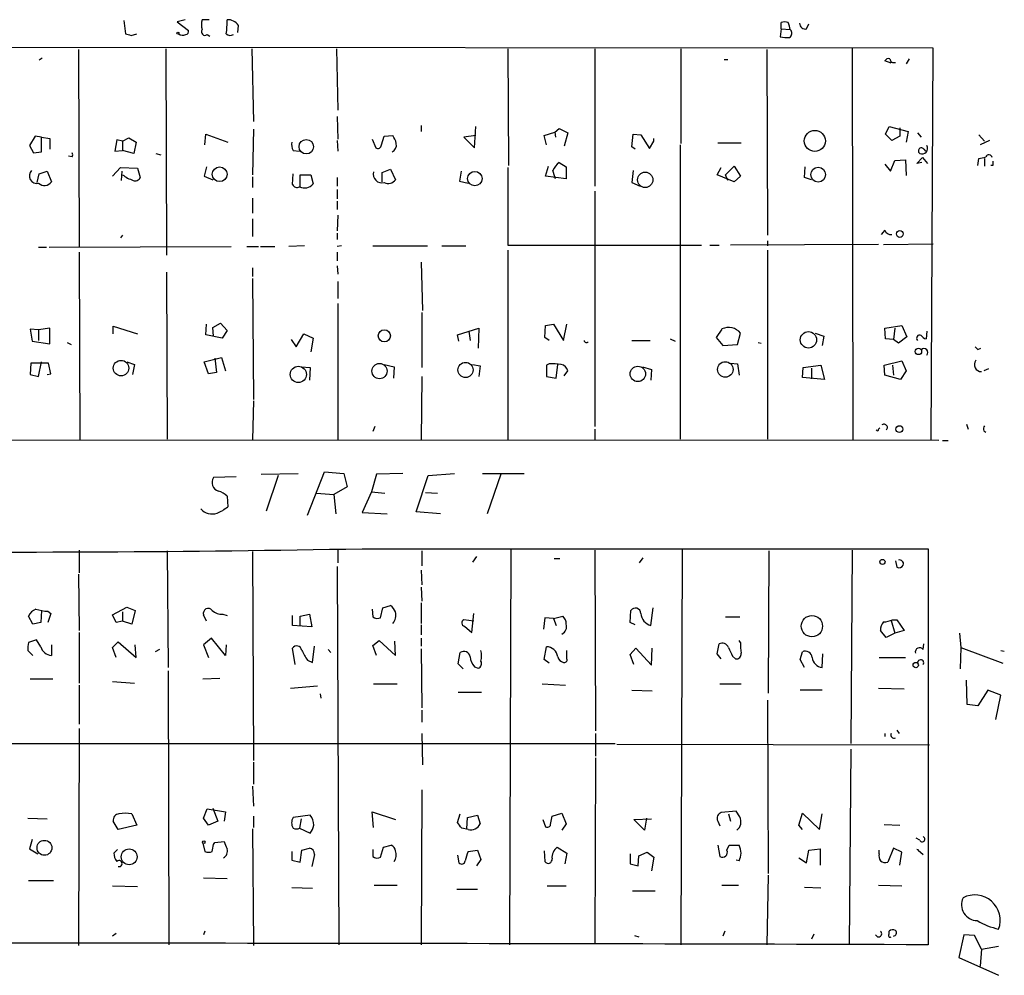
# Model space of a CAD drawing. Extents: x 0 to 746, y 6 to 954.
# Drawn here: x 465 to 582, y 390 to 504 of the extents above; entities that cross this region are included whole.
import ezdxf

# ---------------------------------------------------------------- set-up
doc = ezdxf.new("R2010")
doc.units = 0
doc.header["$MEASUREMENT"] = 0
doc.layers.add('MAIN', color=5, linetype='CONTINUOUS')

msp = doc.modelspace()

# ---------------------------------------------------------------- linework, layer by layer
at = {"layer": 'MAIN'}
for p, q in [((477.0967, 503.428), (477.266, 501.8193)), ((484.378, 503.5126), (483.4467, 503.2586)), ((483.4467, 503.2586), (484.8013, 502.2426)), ((487.2567, 503.5126), (486.41, 503.5126)), ((555.3287, 502.412), (555.3287, 503.174)), ((558.3767, 502.412), (558.6307, 503.0046)), ((477.9433, 501.65), (478.6207, 501.8193)), ((490.6433, 501.9886), (490.728, 502.8353)), ((555.3287, 502.412), (555.244, 501.4806)), ((555.3287, 502.412), (556.4293, 502.3273)), ((487.0027, 501.7346), (487.3413, 501.5653)), ((573.4473, 500.126), (439.2507, 500.2106)), ((471.678, 499.9566), (471.7627, 476.4193)), ((482.092, 500.0413), (482.1767, 475.488)), ((492.3367, 500.0413), (492.506, 491.4053)), ((502.412, 500.0413), (502.5813, 492.76)), ((522.8167, 500.0413), (522.9013, 486.156)), ((533.146, 500.0413), (533.146, 483.7006)), ((543.3907, 500.0413), (543.3907, 488.7806)), ((553.6353, 499.9566), (553.72, 477.8586)), ((563.7953, 500.126), (563.88, 453.4746)), ((573.1933, 453.39), (573.4473, 500.126)), ((467.36, 498.9406), (467.0213, 498.6866)), ((548.5553, 498.7713), (548.9787, 498.7713)), ((568.452, 498.348), (567.69, 498.602)), ((570.5687, 498.856), (570.23, 498.2633)), ((502.4967, 491.998), (502.5813, 489.2886)), ((492.506, 490.474), (492.4213, 485.0553)), ((512.4873, 490.8973), (512.4873, 490.22)), ((518.8373, 488.2726), (519.0067, 490.8126)), ((527.1347, 489.712), (528.4047, 490.1353)), ((528.4047, 490.1353), (528.9127, 490.5586)), ((528.4047, 490.1353), (528.4893, 489.5426)), ((528.9127, 490.5586), (529.9287, 490.0506)), ((529.9287, 490.0506), (529.5053, 488.442)), ((567.7747, 489.8813), (568.198, 490.8126)), ((568.198, 490.8126), (570.484, 490.22)), ((569.468, 490.6433), (569.468, 489.6273)), ((570.484, 490.22), (570.23, 488.95)), ((571.5847, 490.0506), (572.008, 489.5426)), ((466.5133, 489.6273), (465.836, 488.5266)), ((467.2753, 489.5426), (466.5133, 489.6273)), ((467.2753, 489.5426), (468.2913, 489.3733)), ((467.2753, 487.7646), (467.2753, 489.5426)), ((468.2913, 489.3733), (468.2913, 488.1033)), ((476.25, 489.204), (475.996, 487.8493)), ((476.9273, 489.0346), (476.25, 489.204)), ((476.9273, 489.0346), (477.6893, 489.458)), ((476.9273, 489.0346), (476.9273, 487.934)), ((477.6893, 489.458), (478.536, 488.95)), ((478.536, 488.95), (478.282, 487.5953)), ((486.7487, 488.6113), (486.8333, 489.8813)), ((486.8333, 489.8813), (489.458, 488.95)), ((502.4967, 489.1193), (502.5813, 487.8493)), ((506.6453, 489.2886), (507.0687, 488.2726)), ((507.746, 488.6113), (508.0847, 489.6273)), ((508.0847, 489.6273), (509.1007, 489.712)), ((519.0067, 489.712), (517.5673, 489.5426)), ((517.5673, 489.5426), (518.8373, 488.2726)), ((527.3887, 488.6113), (527.1347, 489.712)), ((537.5487, 488.3573), (537.718, 489.8813)), ((537.718, 489.8813), (538.6493, 489.7966)), ((538.6493, 489.7966), (539.6653, 488.188)), ((539.6653, 488.188), (540.1733, 489.0346)), ((540.1733, 489.0346), (540.1733, 489.3733)), ((547.7933, 488.8653), (550.5873, 488.8653)), ((568.5367, 489.1193), (567.7747, 489.8813)), ((569.468, 489.6273), (568.5367, 489.1193)), ((578.866, 489.7966), (579.5433, 489.0346)), ((580.136, 489.1193), (579.0353, 488.6113)), ((465.836, 488.5266), (466.344, 487.68)), ((466.344, 487.68), (467.2753, 487.7646)), ((475.996, 487.8493), (476.9273, 487.934)), ((478.282, 487.5953), (476.9273, 487.934)), ((497.2473, 487.934), (498.0093, 487.8493)), ((537.972, 488.1033), (537.5487, 488.3573)), ((543.306, 488.6113), (543.306, 453.5593)), ((572.3467, 488.1033), (572.516, 487.8493)), ((470.916, 487.172), (470.4927, 487.2566)), ((480.9067, 487.5953), (481.4993, 487.426)), ((568.3673, 485.4786), (568.8753, 486.7486)), ((568.8753, 486.7486), (570.1453, 486.8333)), ((570.1453, 486.8333), (570.23, 484.9706)), ((571.5, 486.41), (572.1773, 487.0873)), ((572.1773, 487.0873), (572.77, 486.41)), ((578.7813, 486.156), (578.866, 487.0026)), ((579.5433, 487.0026), (579.5433, 486.0713)), ((467.0213, 485.14), (467.9527, 485.4786)), ((467.9527, 485.4786), (468.4607, 484.2086)), ((475.742, 484.886), (476.6733, 485.902)), ((476.6733, 485.902), (478.7053, 485.8173)), ((476.8427, 485.4786), (476.758, 484.378)), ((478.7053, 485.8173), (479.044, 484.7166)), ((486.918, 485.9866), (486.664, 484.886)), ((507.8307, 485.3093), (508.8467, 485.7326)), ((508.8467, 485.7326), (509.4393, 484.4626)), ((517.2287, 485.4786), (517.0593, 484.2933)), ((522.8167, 485.902), (522.8167, 476.6733)), ((527.304, 484.886), (527.6427, 486.0713)), ((528.9127, 486.4946), (529.7593, 485.9866)), ((529.7593, 485.9866), (529.7593, 484.5473)), ((537.718, 485.5633), (537.5487, 484.124)), ((547.7087, 485.0553), (548.2167, 485.902)), ((548.7247, 485.0553), (549.7407, 486.0713)), ((549.7407, 486.0713), (550.5027, 484.886)), ((558.1227, 484.7166), (558.2073, 485.9866)), ((567.69, 486.3253), (568.3673, 485.4786)), ((572.0927, 486.4946), (571.5, 486.41)), ((580.5593, 486.156), (580.3053, 486.156)), ((466.7673, 484.124), (467.0213, 485.14)), ((486.664, 484.886), (487.68, 484.4626)), ((492.4213, 484.8013), (492.4213, 483.5313)), ((497.1627, 483.87), (497.2473, 485.14)), ((498.094, 483.616), (498.094, 485.0553)), ((498.094, 485.0553), (499.364, 485.0553)), ((499.364, 485.0553), (499.618, 483.9546)), ((502.4967, 484.7166), (502.4967, 483.7006)), ((507.8307, 484.2086), (507.8307, 485.3093)), ((517.0593, 484.2933), (518.0753, 484.0393)), ((529.7593, 484.5473), (527.304, 484.886)), ((549.7407, 484.2086), (547.7087, 485.0553)), ((548.9787, 484.378), (548.7247, 485.0553)), ((550.5027, 484.886), (549.7407, 484.2086)), ((558.9693, 484.4626), (558.1227, 484.7166)), ((502.4967, 483.2773), (502.4967, 482.1766)), ((533.146, 483.108), (533.146, 455.0833)), ((537.5487, 484.124), (538.5647, 483.7006)), ((492.4213, 482.2613), (492.4213, 480.4833)), ((502.4967, 481.9226), (502.4967, 480.9066)), ((492.4213, 479.806), (492.4213, 477.6893)), ((502.5813, 480.2293), (502.4967, 478.3666)), ((567.69, 478.4513), (567.2667, 477.9433)), ((476.9273, 477.8586), (476.6733, 477.52)), ((502.4967, 478.1126), (502.4967, 477.3506)), ((553.72, 477.1813), (553.72, 476.5886)), ((466.9367, 476.4193), (467.868, 476.4193)), ((468.2067, 476.4193), (489.8813, 476.504)), ((491.744, 476.504), (493.0987, 476.504)), ((493.3527, 476.504), (495.046, 476.504)), ((498.602, 476.5886), (496.7393, 476.504)), ((503.0047, 476.5886), (502.4967, 476.504)), ((506.73, 476.5886), (513.2493, 476.5886)), ((514.9427, 476.5886), (517.8213, 476.5886)), ((522.8167, 476.6733), (545.846, 476.6733)), ((522.8167, 476.0806), (522.8167, 453.4746)), ((546.862, 476.6733), (547.9627, 476.6733)), ((566.928, 476.758), (549.3173, 476.6733)), ((553.72, 476.0806), (553.72, 453.5593)), ((567.5207, 476.758), (573.4473, 476.8426)), ((471.7627, 475.8266), (471.8473, 453.4746)), ((502.4967, 475.8266), (502.4967, 474.8106)), ((492.4213, 473.964), (492.4213, 472.948)), ((502.4967, 474.218), (502.5813, 473.202)), ((512.4873, 474.6413), (512.6567, 468.884)), ((482.1767, 473.456), (482.2613, 453.5593)), ((492.4213, 472.694), (492.506, 458.3006)), ((502.5813, 472.3553), (502.5813, 470.3233)), ((502.5813, 469.7306), (502.5813, 453.4746)), ((512.572, 468.63), (512.572, 462.1106)), ((466.9367, 466.598), (465.9207, 466.6826)), ((465.9207, 466.6826), (466.1747, 465.2433)), ((468.2913, 466.7673), (466.9367, 466.598)), ((466.9367, 466.598), (466.9367, 465.328)), ((468.2913, 464.9046), (468.2913, 466.7673)), ((475.8267, 466.09), (475.8267, 467.0213)), ((475.8267, 467.0213), (478.7053, 466.09)), ((486.8333, 466.0053), (486.918, 467.2753)), ((487.68, 466.852), (488.6113, 467.36)), ((487.7647, 465.836), (487.68, 466.852)), ((488.6113, 467.36), (489.3733, 466.5133)), ((516.8053, 466.0053), (519.3453, 466.7673)), ((519.3453, 466.7673), (519.2607, 464.3966)), ((527.2193, 465.6666), (527.304, 467.106)), ((527.304, 467.106), (528.2353, 467.2753)), ((528.2353, 467.2753), (529.4207, 465.328)), ((529.4207, 465.328), (529.844, 467.2753)), ((548.3013, 466.6826), (547.624, 465.6666)), ((567.69, 466.7673), (569.722, 467.106)), ((567.7747, 465.4973), (567.69, 466.7673)), ((568.8753, 466.7673), (568.706, 465.4126)), ((569.722, 467.106), (570.3147, 465.7513)), ((488.7807, 465.582), (486.8333, 466.0053)), ((489.3733, 466.5133), (488.7807, 465.582)), ((496.9933, 465.4126), (497.586, 464.566)), ((497.586, 464.566), (498.5173, 466.09)), ((498.5173, 466.09), (499.618, 465.582)), ((499.618, 465.582), (499.364, 463.9733)), ((516.9747, 465.2433), (516.8053, 466.0053)), ((518.16, 466.4286), (518.3293, 465.328)), ((527.7273, 465.328), (527.2193, 465.6666)), ((542.1207, 465.4973), (542.7133, 465.2433)), ((547.624, 465.6666), (548.386, 464.7353)), ((550.164, 464.82), (550.5027, 466.1746)), ((559.3927, 466.1746), (560.4087, 465.836)), ((560.4087, 465.836), (560.2393, 464.7353)), ((568.706, 465.4126), (567.7747, 465.4973)), ((569.2987, 464.9893), (568.706, 465.4126)), ((570.3147, 465.7513), (569.2987, 464.9893)), ((572.6853, 466.4286), (572.6007, 465.4973)), ((466.1747, 465.2433), (468.2913, 464.9046)), ((470.3233, 465.074), (470.8313, 464.82)), ((537.5487, 465.328), (539.75, 465.328)), ((548.386, 464.7353), (550.164, 464.82)), ((552.6193, 465.074), (552.958, 464.9893)), ((578.7813, 464.2273), (579.12, 464.3966)), ((486.664, 462.788), (488.696, 463.296)), ((487.934, 463.2113), (488.1033, 461.518)), ((488.696, 463.296), (489.204, 461.6873)), ((466.0053, 462.6186), (465.9207, 461.264)), ((468.122, 462.6186), (466.0053, 462.6186)), ((466.9367, 461.01), (467.2753, 462.788)), ((468.376, 461.3486), (468.122, 462.6186)), ((477.4353, 462.788), (478.3667, 462.4493)), ((478.3667, 462.4493), (478.1127, 461.264)), ((487.172, 461.3486), (486.664, 462.788)), ((498.1787, 462.1953), (499.2793, 462.1106)), ((499.2793, 462.1106), (499.1947, 460.5866)), ((508.0847, 462.4493), (509.27, 462.1953)), ((509.27, 462.1953), (509.1853, 460.8406)), ((518.5833, 462.4493), (519.5147, 462.28)), ((519.5147, 462.28), (519.3453, 461.01)), ((527.7273, 462.534), (527.3887, 462.3646)), ((527.3887, 462.3646), (527.3887, 461.01)), ((528.574, 460.8406), (528.7433, 462.4493)), ((538.8187, 462.1953), (539.9193, 461.8566)), ((549.3173, 462.6186), (550.164, 462.534)), ((550.164, 462.534), (550.3333, 461.1793)), ((557.8687, 460.9253), (557.9533, 462.1106)), ((557.9533, 462.1106), (560.07, 462.3646)), ((558.9693, 462.026), (558.9693, 460.756)), ((560.07, 462.3646), (560.4933, 460.6713)), ((567.6053, 462.3646), (569.722, 462.8726)), ((567.69, 461.1793), (567.6053, 462.3646)), ((568.6213, 462.3646), (568.706, 461.1793)), ((569.722, 462.8726), (570.23, 461.6873)), ((580.0513, 461.9413), (579.4587, 461.6873)), ((465.9207, 461.264), (466.9367, 461.01)), ((467.9527, 461.264), (468.376, 461.3486)), ((488.1033, 461.518), (487.172, 461.3486)), ((512.572, 461.01), (512.4873, 453.4746)), ((527.3887, 461.01), (528.574, 460.8406)), ((529.5053, 461.0946), (529.9287, 461.6873)), ((539.9193, 461.8566), (539.8347, 460.5866)), ((560.4933, 460.6713), (557.8687, 460.9253)), ((569.5527, 460.6713), (567.69, 461.1793)), ((570.23, 461.6873), (569.5527, 460.6713)), ((492.506, 458.1313), (492.4213, 453.4746)), ((506.984, 455.0833), (506.73, 454.4906)), ((566.928, 454.7446), (567.0973, 454.914)), ((577.4267, 455.3373), (577.596, 454.7446)), ((533.146, 454.7446), (533.146, 453.4746)), ((579.4587, 454.5753), (579.7127, 454.406)), ((574.1247, 453.39), (440.0973, 453.4746)), ((574.548, 453.39), (575.2253, 453.39)), ((490.474, 449.072), (487.7647, 448.9873)), ((493.4373, 449.4106), (497.84, 449.4953)), ((495.4693, 449.2413), (494.03, 445.008)), ((498.9407, 444.5), (500.9727, 449.6646)), ((500.9727, 449.6646), (503.2587, 449.4953)), ((503.2587, 449.4953), (503.682, 447.8866)), ((507.1533, 449.4106), (506.5607, 447.294)), ((510.286, 449.4953), (507.1533, 449.4106)), ((511.8947, 444.9233), (513.334, 449.2413)), ((513.334, 449.2413), (516.4667, 449.4953)), ((519.7687, 449.4953), (524.764, 449.4953)), ((521.97, 449.4106), (520.3613, 444.6693)), ((503.682, 447.8866), (502.0733, 446.9553)), ((489.3733, 446.786), (489.458, 445.516)), ((500.0413, 447.1246), (502.0733, 446.9553)), ((502.0733, 446.9553), (502.3273, 444.6693)), ((506.5607, 447.294), (505.46, 444.8386)), ((506.5607, 447.294), (508.1693, 447.1246)), ((512.9953, 447.2093), (514.4347, 447.1246)), ((505.46, 444.8386), (508.4233, 444.6693)), ((514.7733, 444.6693), (511.8947, 444.9233)), ((471.7627, 440.3513), (471.7627, 437.642)), ((482.2613, 440.2666), (482.346, 426.3813)), ((492.4213, 440.182), (492.506, 415.29)), ((502.5813, 440.436), (502.5813, 438.8273)), ((505.46, 440.5206), (572.8547, 440.5206)), ((512.572, 440.2666), (512.572, 438.4886)), ((523.1553, 440.436), (522.986, 393.3613)), ((533.146, 440.3513), (533.2307, 418.846)), ((543.56, 440.436), (543.3907, 393.3613)), ((553.8893, 440.2666), (553.8047, 423.3333)), ((563.7953, 440.3513), (563.626, 417.322)), ((572.8547, 440.5206), (572.8547, 393.3613)), ((519.0913, 439.5893), (518.5833, 438.912)), ((528.32, 439.3353), (528.9973, 439.3353)), ((538.48, 438.8273), (538.9033, 439.42)), ((568.96, 439.0813), (569.1293, 438.3193)), ((471.678, 437.4726), (471.7627, 430.784)), ((502.4967, 438.404), (502.666, 393.3613)), ((512.4873, 437.9806), (512.572, 436.2026)), ((512.4873, 435.9486), (512.572, 434.2553)), ((507.9153, 433.4933), (508.8467, 433.7473)), ((512.4873, 434.086), (512.4873, 431.6306)), ((467.2753, 433.1546), (467.1907, 431.7153)), ((468.0373, 433.07), (468.376, 432.816)), ((468.376, 432.816), (468.0373, 431.7153)), ((475.742, 432.6466), (477.4353, 433.578)), ((476.1653, 431.7153), (475.742, 432.6466)), ((476.9273, 432.9853), (476.9273, 431.8846)), ((477.4353, 433.578), (478.4513, 433.1546)), ((478.4513, 433.1546), (478.028, 431.546)), ((486.918, 431.8846), (486.5793, 432.6466)), ((488.8653, 432.7313), (489.3733, 432.562)), ((498.094, 432.4773), (499.1947, 432.7313)), ((499.1947, 432.7313), (499.4487, 431.2073)), ((506.6453, 433.324), (506.73, 432.3926)), ((507.6613, 432.308), (507.9153, 433.4933)), ((518.4987, 430.53), (518.7527, 432.816)), ((537.3793, 431.7153), (537.464, 433.1546)), ((539.8347, 431.3766), (540.0887, 433.4933)), ((466.2593, 431.546), (465.7513, 432.4773)), ((467.1907, 431.7153), (466.2593, 431.546)), ((476.9273, 431.8846), (476.1653, 431.7153)), ((478.028, 431.546), (476.9273, 431.8846)), ((497.1627, 431.3766), (497.1627, 432.562)), ((498.094, 431.292), (498.094, 432.4773)), ((512.4873, 431.4613), (512.4873, 430.276)), ((518.7527, 431.8846), (517.5673, 432.054)), ((527.2193, 432.308), (527.05, 430.9533)), ((528.2353, 432.2233), (527.2193, 432.308)), ((528.2353, 432.2233), (529.336, 432.4773)), ((528.2353, 432.2233), (528.574, 431.3766)), ((537.972, 431.4613), (537.3793, 431.7153)), ((548.7247, 432.3926), (550.418, 432.3926)), ((568.452, 431.9693), (568.8753, 430.4453)), ((568.6213, 432.054), (569.1293, 432.054)), ((569.1293, 432.054), (569.976, 430.784)), ((471.7627, 430.53), (471.7627, 424.5186)), ((499.4487, 431.2073), (497.1627, 431.3766)), ((517.652, 431.292), (518.4987, 430.53)), ((567.8593, 429.9373), (567.182, 430.784)), ((568.8753, 430.4453), (567.8593, 429.9373)), ((569.976, 430.784), (568.8753, 430.4453)), ((576.58, 430.4453), (576.7493, 428.752)), ((466.6827, 429.6833), (465.7513, 429.3446)), ((467.1907, 428.8366), (466.6827, 429.6833)), ((468.4607, 429.0906), (468.4607, 427.8206)), ((475.742, 428.752), (476.4193, 429.4293)), ((476.4193, 429.4293), (478.536, 427.5666)), ((478.536, 427.5666), (478.4513, 429.0906)), ((487.5107, 429.8526), (486.5793, 429.0906)), ((486.5793, 429.0906), (487.172, 427.5666)), ((489.204, 427.8206), (487.5107, 429.8526)), ((489.2887, 429.0906), (489.204, 427.8206)), ((506.73, 429.006), (507.492, 429.5986)), ((507.492, 429.5986), (509.4393, 427.8206)), ((509.4393, 427.8206), (509.3547, 429.514)), ((512.4873, 429.8526), (512.4873, 428.9213)), ((547.7087, 427.99), (547.9627, 429.1753)), ((550.5027, 429.3446), (550.3333, 429.5986)), ((572.262, 428.498), (572.3467, 429.1753)), ((465.6667, 428.4133), (466.2593, 427.8206)), ((476.1653, 427.5666), (475.742, 428.752)), ((481.33, 428.498), (480.822, 428.244)), ((497.5013, 426.72), (497.1627, 428.6673)), ((499.5333, 426.974), (499.7873, 428.9213)), ((501.396, 428.498), (501.7347, 428.1593)), ((507.1533, 427.8206), (506.73, 429.006)), ((512.4873, 428.5826), (512.572, 421.5553)), ((516.89, 426.8046), (517.144, 428.1593)), ((527.1347, 427.3126), (527.3887, 428.8366)), ((529.844, 427.3973), (529.844, 428.4133)), ((537.3793, 427.9053), (538.0567, 428.6673)), ((537.8027, 426.72), (537.3793, 427.9053)), ((538.0567, 428.6673), (539.9193, 426.6353)), ((539.9193, 426.6353), (540.004, 428.6673)), ((548.2167, 427.3973), (547.7087, 427.99)), ((557.6147, 427.3126), (557.8687, 428.244)), ((560.2393, 426.3813), (560.324, 427.99)), ((576.7493, 428.752), (576.6647, 426.212)), ((576.7493, 428.752), (581.7447, 426.8893)), ((581.4907, 428.4133), (581.914, 428.3286)), ((498.9407, 427.228), (499.5333, 426.974)), ((517.4827, 426.212), (516.89, 426.8046)), ((527.7273, 426.8893), (527.1347, 427.3126)), ((549.5713, 427.736), (549.91, 427.3973)), ((558.1227, 426.3813), (557.6147, 427.3126)), ((567.0127, 427.5666), (570.1453, 427.5666)), ((482.346, 425.958), (482.4307, 393.3613)), ((518.8373, 426.466), (519.2607, 426.2966)), ((465.9207, 425.0266), (468.63, 425.0266)), ((475.742, 424.688), (478.3667, 424.5186)), ((486.4947, 425.0266), (488.5267, 425.1113)), ((506.8147, 424.434), (509.6087, 424.434)), ((526.8807, 424.434), (529.6747, 424.2646)), ((548.0473, 424.434), (550.5873, 424.434)), ((577.5113, 421.9786), (577.4267, 424.8573)), ((471.7627, 424.2646), (471.7627, 419.608)), ((496.9087, 423.926), (500.126, 424.18)), ((500.4647, 423.2486), (500.5493, 422.7406)), ((516.89, 423.418), (519.684, 423.418)), ((537.5487, 423.672), (540.004, 423.5873)), ((560.2393, 423.672), (557.6147, 423.672)), ((566.928, 423.926), (569.976, 423.8413)), ((579.9667, 423.672), (578.7813, 421.8093)), ((581.4907, 423.0793), (579.9667, 423.672)), ((553.72, 422.4866), (553.8047, 401.828)), ((580.898, 420.2006), (581.4907, 423.0793)), ((512.572, 421.3013), (512.572, 419.862)), ((578.7813, 421.8093), (577.5113, 421.9786)), ((471.7627, 419.1), (471.678, 393.2766)), ((512.572, 418.5073), (512.6567, 414.782)), ((533.2307, 418.5073), (533.2307, 415.798)), ((567.69, 418.5073), (567.69, 418.1686)), ((569.1293, 418.9306), (569.3833, 418.5073)), ((421.4707, 417.322), (535.6013, 417.322)), ((535.7707, 417.2373), (573.024, 417.1526)), ((563.626, 416.6446), (563.4567, 393.3613)), ((492.506, 415.1206), (492.506, 412.496)), ((533.2307, 415.6286), (533.146, 393.5306)), ((492.4213, 412.242), (492.506, 409.8713)), ((512.572, 411.8186), (512.4873, 393.3613)), ((486.5793, 408.432), (487.0027, 409.5326)), ((487.0027, 409.5326), (489.204, 409.194)), ((487.68, 409.6173), (488.2727, 408.0933)), ((489.204, 409.194), (489.0347, 408.0933)), ((506.8147, 407.3313), (506.6453, 409.194)), ((506.6453, 409.194), (509.4393, 408.2626)), ((549.9947, 409.2786), (548.2167, 409.1093)), ((550.418, 408.6013), (549.9947, 409.2786)), ((465.6667, 408.432), (467.9527, 408.3473)), ((476.4193, 407.0773), (475.8267, 408.0933)), ((478.028, 408.94), (478.6207, 407.5853)), ((487.172, 407.5853), (486.5793, 408.432)), ((488.2727, 408.0933), (487.172, 407.5853)), ((492.506, 408.686), (492.506, 407.3313)), ((499.2793, 408.7706), (497.2473, 408.5166)), ((498.1787, 408.3473), (498.0093, 407.2466)), ((516.8053, 407.924), (517.144, 408.94)), ((517.906, 407.162), (517.9907, 408.5166)), ((517.9907, 408.5166), (519.176, 408.7706)), ((519.176, 408.7706), (519.5147, 407.7546)), ((526.9653, 408.2626), (527.304, 407.416)), ((527.8967, 407.67), (528.066, 408.686)), ((528.066, 408.686), (529.2513, 409.0246)), ((529.2513, 409.0246), (529.7593, 407.7546)), ((537.8027, 408.2626), (539.9193, 408.3473)), ((539.0727, 406.9926), (537.8027, 408.2626)), ((539.3267, 408.432), (539.0727, 406.9926)), ((547.7933, 408.0933), (548.0473, 407.5006)), ((549.0633, 408.94), (549.3173, 408.0933)), ((557.4453, 407.5853), (557.8687, 409.0246)), ((557.8687, 409.0246), (559.9007, 407.0773)), ((559.9007, 407.0773), (560.2393, 408.94)), ((478.6207, 407.5853), (476.4193, 407.0773)), ((492.4213, 407.162), (492.506, 393.2766)), ((498.0093, 407.2466), (499.2793, 406.654)), ((518.0753, 407.0773), (517.3133, 407.2466)), ((529.7593, 407.7546), (529.2513, 406.9926)), ((557.8687, 407.0773), (557.4453, 407.5853)), ((567.6053, 407.67), (569.468, 407.5853)), ((466.1747, 405.892), (465.836, 404.7913)), ((487.934, 405.5533), (489.0347, 405.638)), ((571.8387, 405.8073), (571.4153, 406.0613)), ((465.836, 404.7913), (466.852, 404.1986)), ((476.3347, 404.7066), (475.9113, 404.2833)), ((486.4947, 405.4686), (486.7487, 404.4526)), ((487.7647, 405.2993), (487.934, 405.5533)), ((497.078, 404.4526), (497.078, 403.4366)), ((498.094, 403.1826), (498.2633, 404.622)), ((498.2633, 404.622), (499.1947, 404.876)), ((506.73, 404.7066), (506.73, 403.86)), ((507.6613, 403.7753), (508, 404.9606)), ((508, 404.9606), (508.9313, 405.2146)), ((518.0753, 404.4526), (519.176, 404.622)), ((519.176, 404.622), (519.5993, 403.5213)), ((527.1347, 404.5373), (527.2193, 403.2673)), ((528.6587, 404.9606), (529.844, 404.2833)), ((547.7933, 405.2146), (548.0473, 403.86)), ((548.894, 404.622), (549.148, 405.2146)), ((549.148, 405.2146), (550.3333, 405.2146)), ((558.3767, 403.098), (558.6307, 404.622)), ((558.6307, 404.622), (559.9853, 404.7913)), ((559.9853, 404.7913), (559.9853, 402.844)), ((567.0127, 404.1986), (567.0127, 404.622)), ((568.706, 404.876), (568.0287, 403.1826)), ((569.722, 404.368), (568.706, 404.876)), ((571.6693, 404.622), (572.262, 404.114)), ((497.078, 403.4366), (498.094, 403.1826)), ((499.7873, 404.114), (499.4487, 402.6746)), ((516.8053, 404.0293), (516.9747, 403.098)), ((519.5993, 403.5213), (519.0913, 402.7593)), ((529.844, 404.2833), (529.59, 403.0133)), ((537.3793, 404.1986), (537.3793, 403.0133)), ((538.3107, 402.7593), (538.3953, 403.9446)), ((538.3953, 403.9446), (539.4113, 404.368)), ((539.4113, 404.368), (540.1733, 403.7753)), ((540.1733, 403.7753), (539.9193, 402.1666)), ((550.3333, 403.352), (549.9947, 403.4366)), ((557.4453, 403.6906), (558.3767, 403.098)), ((569.468, 402.844), (569.722, 404.368)), ((537.3793, 403.0133), (538.3107, 402.7593)), ((468.7147, 400.9813), (465.7513, 400.9813)), ((486.5793, 401.32), (489.3733, 401.2353)), ((553.8047, 401.6586), (553.6353, 393.3613)), ((475.742, 400.3886), (478.7053, 400.304)), ((499.5333, 400.05), (497.078, 400.1346)), ((506.8993, 400.4733), (509.6087, 400.4733)), ((516.7207, 399.9653), (519.176, 399.9653)), ((527.4733, 400.3886), (529.7593, 400.3886)), ((537.6333, 399.796), (540.3427, 399.796)), ((548.3013, 400.4733), (550.2487, 400.4733)), ((558.1227, 400.2193), (560.07, 400.1346)), ((566.928, 400.4733), (569.722, 400.3886)), ((476.1653, 394.716), (475.742, 394.3773)), ((486.7487, 394.97), (486.5793, 394.5466)), ((537.8873, 394.462), (538.3953, 394.2926)), ((548.64, 394.97), (548.386, 394.3773)), ((559.2233, 394.6313), (558.9693, 394.0386)), ((568.198, 394.6313), (568.198, 394.97)), ((577.088, 394.5466), (576.4953, 391.8373)), ((578.358, 394.462), (577.088, 394.5466)), ((579.2047, 392.8533), (578.358, 394.462)), ((579.2047, 392.8533), (579.0353, 390.8213)), ((579.2047, 392.8533), (581.2367, 393.192)), ((576.4953, 391.8373), (581.2367, 389.7206))]:
    msp.add_line(p, q, dxfattribs=at)
for centre, radius in [((483.5313, 501.904), 0.1197), ((559.355, 489.0788), 1.2556), ((498.8098, 488.3903), 0.8607), ((488.4948, 485.1101), 0.879), ((518.8732, 484.596), 0.8611), ((539.1587, 484.4455), 0.9146), ((559.7509, 485.0665), 0.881), ((569.4777, 477.9987), 0.401), ((508.0973, 465.8741), 0.7211), ((558.5957, 465.3921), 0.9733), ((571.6924, 464.0118), 0.3821), ((476.7542, 462.025), 0.9218), ((497.8643, 461.2755), 0.9643), ((507.5243, 461.6712), 0.9034), ((517.7683, 461.8055), 0.9012), ((538.2845, 461.3301), 0.9153), ((548.6975, 461.865), 0.9207), ((569.4256, 454.7588), 0.4114), ((567.4042, 438.9438), 0.3085), ((559.0046, 431.2962), 1.2688), ((571.3677, 426.6645), 0.3124), ((467.6334, 404.9026), 0.8864), ((486.6004, 405.5745), 0.1496), ((477.7231, 403.8318), 0.944)]:
    msp.add_circle(centre, radius, dxfattribs=at)
for centre, radius, start, end in [((488.4411, 502.9199), 2.1158, 163.732105, 196.265296), ((478.3198, 503.2161), 11.0575, 352.742908, 1.536538), ((489.4579, 501.9885), 1.5265, 33.69215, 93.177123), ((555.752, 502.1573), 1.1013, 67.395743, 112.604257), ((553.8716, 502.0215), 2.5759, 6.817951, 26.577983), ((558.2638, 503.1387), 0.7355, 183.851386, 278.830866), ((519.9252, 671.0419), 174.5167, 255.851148, 256.080355), ((484.1059, 502.4424), 0.7926, 231.824504, 296.752545), ((484.3525, 502.1749), 0.4539, 284.051552, 8.578205), ((486.7487, 502.0733), 0.4234, 143.132809, 306.867191), ((489.7769, 502.4259), 0.7787, 231.172412, 297.404188), ((556.0337, 501.8937), 0.5869, 302.000209, 47.623875), ((556.0484, 504.7437), 3.3608, 256.151892, 275.057985), ((568.1134, 498.4326), 0.456, 68.20559, 158.193924), ((568.7752, 498.8905), 0.4937, 184.007067, 291.978095), ((498.6862, 488.6959), 1.6282, 171.021336, 207.901296), ((507.2172, 488.2941), 2.3575, 11.90906, 36.972457), ((470.5775, 487.426), 0.4232, 323.116564, 36.883436), ((507.3226, 488.6114), 0.4234, 233.151755, 359.986468), ((508.5924, 488.6114), 0.9468, 296.575876, 10.294022), ((572.0504, 487.8916), 0.3642, 35.544994, 234.455006), ((572.1351, 488.1763), 0.6523, 242.971375, 32.483993), ((578.2298, 492.3833), 5.4182, 276.743197, 285.883953), ((580.0828, 487.0313), 0.3959, 8.132149, 159.184822), ((707.5592, 486.41), 127.0002, 179.885409, 180.114592), ((466.7419, 484.9283), 0.9101, 135.752384, 282.35946), ((507.8094, 485.1187), 1.0321, 164.529675, 285.470325), ((530.5925, 484.3428), 2.7298, 127.977334, 153.442458), ((274.32, 400.4053), 267.7348, 18.316974, 18.546157), ((467.6243, 484.7934), 1.0206, 227.640959, 325.039255), ((479.5568, 488.4565), 4.2991, 232.29205, 251.565051), ((478.4514, 484.9705), 0.6447, 246.787406, 336.807244), ((508.5732, 485.0486), 1.0457, 242.150868, 325.917866), ((497.7129, 484.1661), 0.6249, 208.287713, 298.316281), ((498.602, 484.7909), 1.3159, 243.230496, 320.541182), ((568.3966, 478.6694), 0.7395, 197.153427, 280.920936), ((549.0972, 465.1078), 1.7645, 37.199158, 116.81192), ((571.8386, 465.5941), 0.3678, 62.578084, 226.344001), ((572.9397, 466.5985), 1.1522, 216.039438, 252.889228), ((532.1723, 465.3703), 0.2993, 188.124688, 315), ((572.3467, 463.8886), 0.469, 315, 135), ((663.2744, 549.0341), 119.7133, 224.876948, 225.106165), ((528.1078, 456.7264), 5.82, 79.517199, 93.748524), ((529.0397, 461.5603), 0.898, 8.130102, 81.869898), ((579.197, 462.4455), 0.8429, 142.612113, 270.52339), ((567.6054, 454.9563), 0.3903, 310.593331, 130.615624), ((580.3899, 454.7448), 0.9465, 153.440363, 190.316217), ((566.801, 454.7023), 0.1339, 198.421413, 18.421413), ((488.66, 448.4036), 1.0688, 146.897248, 253.54723), ((487.7951, 445.2474), 2.2041, 44.272077, 75.222301), ((486.4129, 449.1518), 4.7425, 291.98066, 309.947262), ((487.6068, 446.5123), 1.8519, 222.465784, 288.291125), ((463.2508, 2673.342), 2233.2203, 267.9001534, 271.082989), ((569.3833, 438.8274), 0.5681, 243.43946, 333.425927), ((569.4257, 438.7004), 0.4826, 344.731346, 105.257201), ((507.6193, 432.1813), 1.9897, 23.83384, 51.91135), ((467.191, 431.8843), 1.557, 112.38634, 157.61366), ((468.2575, 438.5228), 5.4572, 252.296487, 267.687486), ((487.1231, 432.829), 0.5736, 34.587752, 198.542351), ((488.7385, 434.4677), 1.741, 228.956794, 274.176591), ((507.9153, 432.6466), 1.5612, 319.400298, 12.530002), ((538.0046, 432.8029), 0.6449, 1.164063, 146.953041), ((540.2498, 432.9263), 1.6043, 183.942361, 255.004859), ((507.2653, 433.1172), 0.9009, 233.544775, 296.075842), ((517.7049, 431.6836), 0.3951, 110.379542, 262.306667), ((528.814, 431.2495), 0.9907, 296.195173, 17.4144), ((528.7149, 431.6331), 1.0481, 355.232726, 53.657111), ((568.5571, 430.89), 1.3792, 138.715594, 184.407945), ((567.3737, 434.9483), 3.1517, 272.673305, 293.318658), ((468.0374, 428.6674), 2.3843, 163.499393, 186.117808), ((548.3436, 428.5233), 0.7551, 17.628763, 120.293577), ((554.9928, 429.0059), 4.5029, 175.686199, 191.936301), ((468.5407, 429.2224), 1.4041, 195.948759, 266.733703), ((497.6686, 428.3481), 0.5982, 6.256641, 147.749929), ((794.9456, 597.1813), 341.3254, 209.633423, 209.862592), ((517.5673, 427.5103), 0.7748, 10.483399, 123.113766), ((517.3575, 427.7783), 2.33, 344.184986, 15.815014), ((527.414, 427.4989), 1.3379, 6.540223, 91.083509), ((803.2971, 555.2339), 283.9586, 206.450451, 206.679652), ((549.9947, 427.9899), 0.5986, 261.865837, 8.134163), ((558.2201, 427.4832), 0.838, 5.711273, 114.791376), ((571.8305, 428.2112), 0.5181, 33.610324, 195.286154), ((520.2432, 427.77), 1.9176, 183.548936, 222.846529), ((519.1125, 426.8469), 0.5699, 285.072595, 31.33616), ((529.6748, 427.9055), 0.9656, 195.263966, 254.741759), ((529.5195, 427.2985), 0.3392, 253.066164, 16.933836), ((560.3326, 427.6599), 1.282, 184.173501, 265.826499), ((571.9516, 426.9175), 0.368, 327.532391, 184.395123), ((568.7906, 418.3379), 0.3786, 153.421413, 296.578587), ((476.5534, 408.2062), 0.7354, 93.851386, 188.830866), ((477.266, 405.5952), 3.4305, 77.166122, 102.833878), ((498.2214, 407.8816), 1.1628, 146.900322, 213.099678), ((497.995, 407.6436), 1.7087, 358.044711, 41.267626), ((548.4821, 408.4025), 0.755, 110.580915, 204.175151), ((549.2432, 408.0086), 1.3158, 309.452094, 26.771465), ((497.6283, 407.9665), 0.8145, 242.110409, 297.889591), ((497.3952, 408.0725), 2.3584, 323.024664, 348.077809), ((347.7093, 280.5853), 211.6804, 36.7526, 36.981782), ((518.3669, 408.3256), 1.282, 256.851614, 333.550875), ((527.5157, 407.7406), 0.3875, 236.88812, 349.502061), ((700.8573, 489.856), 227.9506, 201.682146, 201.911352), ((572.135, 405.9343), 0.3224, 203.200924, 66.799076), ((487.172, 405.4693), 1.1013, 247.395743, 292.604257), ((276.029, 447.2211), 215.8459, 348.571572, 348.800781), ((488.5097, 404.4917), 0.9141, 298.794043, 19.132676), ((499.0464, 404.1492), 0.7418, 357.279935, 78.467387), ((508.6292, 404.4588), 0.8139, 5.534773, 68.212969), ((508.1554, 404.0622), 1.369, 324.504649, 20.306711), ((522.0131, 402.6387), 4.3355, 155.26741, 170.530291), ((529.5851, 403.7483), 1.5258, 127.385879, 185.351502), ((548.3513, 404.3736), 0.5968, 239.378697, 24.594112), ((548.6195, 404.2833), 1.9505, 331.479799, 28.520201), ((571.4439, 404.3472), 0.3638, 31.509466, 81.128095), ((477.2876, 404.1776), 1.3804, 175.608298, 221.260899), ((476.5175, 403.0232), 0.3621, 254.267566, 137.618818), ((507.2654, 404.5842), 0.9006, 233.524537, 296.078517), ((517.2899, 403.4224), 0.4523, 225.824085, 351.045813), ((527.6109, 403.516), 0.4639, 212.419092, 11.186403), ((567.9437, 403.9446), 0.9651, 164.739674, 217.882794), ((567.7748, 404.1143), 0.9657, 232.1297, 285.24367), ((578.7192, 398.1379), 1.898, 154.691873, 269.320778), ((578.3983, 396.2665), 3.0238, 339.832505, 117.47349), ((583.0987, 403.5619), 8.5433, 238.985291, 257.411398), ((568.6334, 394.5223), 0.6245, 58.468229, 134.202024), ((566.9465, 394.6732), 0.379, 199.515512, 51.569279), ((568.3251, 394.462), 0.2117, 126.896962, 306.837414), ((568.671, 394.7767), 0.4009, 275.008119, 43.878282), ((446.879, -41431.8734), 41825.4244, 89.82742825, 90.05661109)]:
    msp.add_arc(centre, radius, start, end, dxfattribs=at)

doc.saveas('drawing.dxf')
